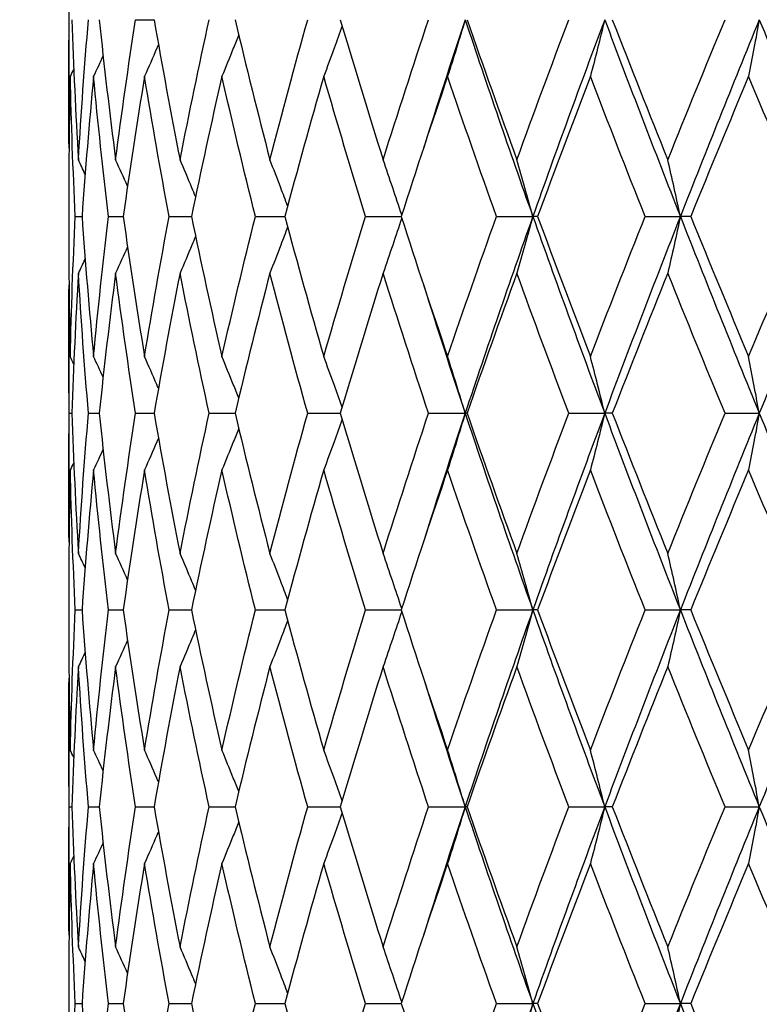
# Model space of a CAD drawing. Units: millimetres. Extents: x 24 to 867, y 24 to 606.
# Drawn here: x 245 to 250, y 239 to 247 of the extents above; entities that cross this region are included whole.
import ezdxf

# ---------------------------------------------------------------- set-up
doc = ezdxf.new("R2010")
doc.units = ezdxf.units.MM
doc.header["$LTSCALE"] = 3
doc.layers.add('Symbol (ISO)', color=7, linetype='Continuous', lineweight=25, true_color=0x00003f)
doc.layers.add('Visible (ISO)', color=7, linetype='Continuous', lineweight=25, true_color=0x00003f)
doc.styles.add('Samuel Heath (ISO)', font='tahoma.ttf')
doc.dimstyles.new('Samuel Heath (ISO)$7', dxfattribs={"dimscale": 3, "dimtxt": 3, "dimasz": 2.5, "dimexe": 1, "dimexo": 1.5, "dimgap": 0.762, "dimtad": 0, "dimtih": 1, "dimtoh": 1, "dimdec": 4, "dimlfac": 0.03937, "dimrnd": 1e-08, "dimzin": 1, "dimdsep": 46, "dimlunit": 5, "dimtxsty": 'Samuel Heath (ISO)', "dimcen": 0.09, "dimdle": 10, "dimclrd": 256, "dimclre": 256, "dimclrt": 256, "dimazin": 0, "dimtfac": 1, "dimtmove": 0, "dimatfit": 3, "dimfxl": 0, "dimfrac": 2, "dimtolj": 1, "dimtzin": 0, "dimlwd": 15, "dimlwe": 15, "dimarcsym": 0})

msp = doc.modelspace()

# ---------------------------------------------------------------- linework, layer by layer
at = {"layer": 'Visible (ISO)'}
for p, q in [((245.08757, 247.2507), (245.08757, 246.15461)), ((245.59684, 246.70266), (245.73819, 246.70266)), ((245.08757, 245.29122), (245.08757, 245.1141)), ((245.13784, 245.20266), (245.18905, 245.20266)), ((245.39145, 245.20266), (245.50338, 245.20266)), ((245.85303, 245.20266), (246.02293, 245.20266)), ((246.51122, 245.20266), (246.7349, 245.20266)), ((247.34981, 245.20266), (247.62177, 245.20266)), ((248.34814, 245.20266), (248.62547, 245.20266)), ((248.66168, 245.20266), (248.62547, 245.20266)), ((249.48165, 245.20266), (249.7499, 245.20266)), ((249.82905, 245.20266), (249.7499, 245.20266)), ((245.08757, 244.2507), (245.08757, 243.15461)), ((245.09118, 243.70266), (245.11146, 243.70266)), ((245.23813, 243.70266), (245.31996, 243.70266)), ((245.59684, 243.70266), (245.73819, 243.70266)), ((246.15845, 243.70266), (246.35585, 243.70266)), ((246.90915, 243.70266), (247.15774, 243.70266)), ((247.83046, 243.70266), (248.10977, 243.70266)), ((248.12411, 243.70266), (248.10977, 243.70266)), ((248.89968, 243.70266), (249.17331, 243.70266)), ((249.23117, 243.70266), (249.17331, 243.70266)), ((250.09048, 243.70266), (250.35169, 243.70266)), ((245.08757, 242.29122), (245.08757, 242.1141)), ((245.13784, 242.20266), (245.18905, 242.20266)), ((245.39145, 242.20266), (245.50338, 242.20266)), ((245.85303, 242.20266), (246.02293, 242.20266)), ((246.51122, 242.20266), (246.7349, 242.20266)), ((247.34981, 242.20266), (247.62177, 242.20266)), ((248.34814, 242.20266), (248.62547, 242.20266)), ((248.66168, 242.20266), (248.62547, 242.20266)), ((249.48165, 242.20266), (249.7499, 242.20266)), ((249.82905, 242.20266), (249.7499, 242.20266)), ((245.08757, 241.2507), (245.08757, 240.15461)), ((245.09118, 240.70266), (245.11146, 240.70266)), ((245.23813, 240.70266), (245.31996, 240.70266)), ((245.59684, 240.70266), (245.73819, 240.70266)), ((246.15845, 240.70266), (246.35585, 240.70266)), ((246.90915, 240.70266), (247.15774, 240.70266)), ((247.83046, 240.70266), (248.10977, 240.70266)), ((248.12411, 240.70266), (248.10977, 240.70266)), ((248.89968, 240.70266), (249.17331, 240.70266)), ((249.23117, 240.70266), (249.17331, 240.70266)), ((250.09048, 240.70266), (250.35169, 240.70266)), ((245.08757, 239.29122), (245.08757, 239.1141)), ((245.13784, 239.20266), (245.18905, 239.20266)), ((245.39145, 239.20266), (245.50338, 239.20266)), ((245.85303, 239.20266), (246.02293, 239.20266)), ((246.51122, 239.20266), (246.7349, 239.20266)), ((247.34981, 239.20266), (247.62177, 239.20266)), ((248.34814, 239.20266), (248.62547, 239.20266)), ((248.66168, 239.20266), (248.62547, 239.20266)), ((249.48165, 239.20266), (249.7499, 239.20266)), ((249.82905, 239.20266), (249.7499, 239.20266))]:
    msp.add_line(p, q, dxfattribs=at)
for points in [[(245.08981, 245.72291), (245.08643, 246.0495), (245.08688, 246.37608), (245.09118, 246.70266)], [(245.11146, 246.70266), (245.1235, 246.34656), (245.1401, 245.99046), (245.16123, 245.63435)], [(245.16123, 245.63435), (245.18235, 245.99046), (245.208, 246.34656), (245.23813, 246.70266)], [(245.31996, 246.70266), (245.35731, 246.34656), (245.3991, 245.99046), (245.44527, 245.63435)], [(245.44527, 245.63435), (245.49144, 245.99046), (245.54199, 246.34656), (245.59684, 246.70266)], [(245.73819, 246.70266), (245.79992, 246.34656), (245.86588, 245.99046), (245.93596, 245.63435)], [(245.93596, 245.63435), (246.00604, 245.99046), (246.08024, 246.34656), (246.15845, 246.70266)], [(246.35585, 246.70266), (246.44045, 246.34656), (246.52895, 245.99046), (246.62122, 245.63435)], [(246.62122, 245.63435), (246.71348, 245.99046), (246.80951, 246.34656), (246.90915, 246.70266)], [(247.15774, 246.70266), (247.26312, 246.34656), (247.37199, 245.99046), (247.48416, 245.63435)], [(247.48416, 245.63435), (247.59634, 245.99046), (247.71183, 246.34656), (247.83046, 246.70266)], [(248.10977, 246.70266), (248.00123, 246.37608), (247.89519, 246.0495), (247.79181, 245.72291)], [(248.10977, 246.70266), (248.27596, 246.20266), (248.44803, 245.70266), (248.62547, 245.20266)], [(248.12411, 246.70266), (248.24768, 246.34656), (248.37422, 245.99046), (248.50355, 245.63435)], [(248.50355, 245.63435), (248.63288, 245.99046), (248.76499, 246.34656), (248.89968, 246.70266)], [(249.17331, 246.70266), (248.98571, 246.20266), (248.80291, 245.70266), (248.62547, 245.20266)], [(249.17331, 246.70266), (249.3609, 246.20266), (249.5533, 245.70266), (249.7499, 245.20266)], [(249.23117, 246.70266), (249.36988, 246.34656), (249.51099, 245.99046), (249.65428, 245.63435)], [(249.65428, 245.63435), (249.79758, 245.99046), (249.94305, 246.34656), (250.09048, 246.70266)], [(250.35169, 246.70266), (250.1473, 246.20266), (249.9465, 245.70266), (249.7499, 245.20266)], [(250.35169, 246.70266), (250.55608, 246.20266), (250.76406, 245.70266), (250.97498, 245.20266)], [(245.34963, 246.42809), (245.32562, 246.3756), (245.30137, 246.32322), (245.27686, 246.27096)], [(245.09909, 246.27096), (245.09141, 245.94438), (245.08757, 245.6178), (245.08757, 245.29122)], [(245.12585, 246.32712), (245.11696, 246.30838), (245.10804, 246.28966), (245.09909, 246.27096)], [(245.13784, 245.20266), (245.12037, 245.55876), (245.10745, 245.91486), (245.09909, 246.27096)], [(245.27686, 246.27096), (245.24311, 245.91486), (245.21382, 245.55876), (245.18905, 245.20266)], [(245.39145, 245.20266), (245.34883, 245.55876), (245.31061, 245.91486), (245.27686, 246.27096)], [(245.66542, 246.27096), (245.60712, 245.91486), (245.55308, 245.55876), (245.50338, 245.20266)], [(245.85303, 245.20266), (245.7863, 245.55876), (245.72373, 245.91486), (245.66542, 246.27096)], [(246.25522, 246.27096), (246.17379, 245.91486), (246.09632, 245.55876), (246.02293, 245.20266)], [(246.51122, 245.20266), (246.42202, 245.55876), (246.33664, 245.91486), (246.25522, 246.27096)], [(247.03171, 246.27096), (246.92917, 245.91486), (246.83019, 245.55876), (246.7349, 245.20266)], [(247.34981, 245.20266), (247.24034, 245.55876), (247.13425, 245.91486), (247.03171, 246.27096)], [(247.97579, 246.27096), (247.85466, 245.91486), (247.73659, 245.55876), (247.62177, 245.20266)], [(248.34814, 245.20266), (248.2211, 245.55876), (248.09691, 245.91486), (247.97579, 246.27096)], [(249.0642, 246.27096), (248.92747, 245.91486), (248.79323, 245.55876), (248.66168, 245.20266)], [(249.48165, 245.20266), (249.34016, 245.55876), (249.20093, 245.91486), (249.0642, 246.27096)], [(250.27015, 246.27096), (250.12118, 245.91486), (249.97407, 245.55876), (249.82905, 245.20266)], [(250.72241, 245.20266), (250.56996, 245.55876), (250.41912, 245.91486), (250.27015, 246.27096)], [(245.21271, 245.52509), (245.19567, 245.56157), (245.17851, 245.59799), (245.16123, 245.63435)], [(245.53619, 245.43341), (245.50628, 245.50059), (245.47597, 245.56757), (245.44527, 245.63435)], [(245.09909, 244.13435), (245.10745, 244.49046), (245.12037, 244.84656), (245.13784, 245.20266)], [(245.18905, 245.20266), (245.21382, 244.84656), (245.24311, 244.49046), (245.27686, 244.13435)], [(245.27686, 244.13435), (245.31061, 244.49046), (245.34883, 244.84656), (245.39145, 245.20266)], [(245.50338, 245.20266), (245.55308, 244.84656), (245.60712, 244.49046), (245.66542, 244.13435)], [(245.66542, 244.13435), (245.72373, 244.49046), (245.7863, 244.84656), (245.85303, 245.20266)], [(246.02293, 245.20266), (246.09632, 244.84656), (246.17379, 244.49046), (246.25522, 244.13435)], [(246.25522, 244.13435), (246.33664, 244.49046), (246.42202, 244.84656), (246.51122, 245.20266)], [(246.7349, 245.20266), (246.83019, 244.84656), (246.92917, 244.49046), (247.03171, 244.13435)], [(247.03171, 244.13435), (247.13425, 244.49046), (247.24034, 244.84656), (247.34981, 245.20266)], [(247.62177, 245.20266), (247.73659, 244.84656), (247.85466, 244.49046), (247.97579, 244.13435)], [(247.97579, 244.13435), (248.09691, 244.49046), (248.2211, 244.84656), (248.34814, 245.20266)], [(248.62547, 245.20266), (248.44803, 244.70266), (248.27596, 244.20266), (248.10977, 243.70266)], [(248.62547, 245.20266), (248.80291, 244.70266), (248.98571, 244.20266), (249.17331, 243.70266)], [(248.66168, 245.20266), (248.79323, 244.84656), (248.92747, 244.49046), (249.0642, 244.13435)], [(249.0642, 244.13435), (249.20093, 244.49046), (249.34016, 244.84656), (249.48165, 245.20266)], [(249.7499, 245.20266), (249.5533, 244.70266), (249.3609, 244.20266), (249.17331, 243.70266)], [(249.7499, 245.20266), (249.9465, 244.70266), (250.1473, 244.20266), (250.35169, 243.70266)], [(249.82905, 245.20266), (249.97407, 244.84656), (250.12118, 244.49046), (250.27015, 244.13435)], [(250.27015, 244.13435), (250.41912, 244.49046), (250.56996, 244.84656), (250.72241, 245.20266)], [(250.97498, 245.20266), (250.76406, 244.70266), (250.55608, 244.20266), (250.35169, 243.70266)], [(245.08757, 245.1141), (245.08757, 244.78752), (245.09141, 244.46094), (245.09909, 244.13435)], [(245.53619, 244.9719), (245.50628, 244.90473), (245.47597, 244.83774), (245.44527, 244.77096)], [(245.21271, 244.88023), (245.19567, 244.84375), (245.17851, 244.80732), (245.16123, 244.77096)], [(245.16123, 244.77096), (245.1401, 244.41486), (245.1235, 244.05876), (245.11146, 243.70266)], [(245.23813, 243.70266), (245.208, 244.05876), (245.18235, 244.41486), (245.16123, 244.77096)], [(245.44527, 244.77096), (245.3991, 244.41486), (245.35731, 244.05876), (245.31996, 243.70266)], [(245.59684, 243.70266), (245.54199, 244.05876), (245.49144, 244.41486), (245.44527, 244.77096)], [(245.93596, 244.77096), (245.86588, 244.41486), (245.79992, 244.05876), (245.73819, 243.70266)], [(246.15845, 243.70266), (246.08024, 244.05876), (246.00604, 244.41486), (245.93596, 244.77096)], [(246.62122, 244.77096), (246.52895, 244.41486), (246.44045, 244.05876), (246.35585, 243.70266)], [(246.90915, 243.70266), (246.80951, 244.05876), (246.71348, 244.41486), (246.62122, 244.77096)], [(247.48416, 244.77096), (247.37199, 244.41486), (247.26312, 244.05876), (247.15774, 243.70266)], [(247.83046, 243.70266), (247.71183, 244.05876), (247.59634, 244.41486), (247.48416, 244.77096)], [(248.50355, 244.77096), (248.37422, 244.41486), (248.24768, 244.05876), (248.12411, 243.70266)], [(248.89968, 243.70266), (248.76499, 244.05876), (248.63288, 244.41486), (248.50355, 244.77096)], [(249.65428, 244.77096), (249.51099, 244.41486), (249.36988, 244.05876), (249.23117, 243.70266)], [(250.09048, 243.70266), (249.94305, 244.05876), (249.79758, 244.41486), (249.65428, 244.77096)], [(245.09118, 243.70266), (245.08688, 244.02924), (245.08643, 244.35582), (245.08981, 244.6824)], [(247.79181, 244.6824), (247.89519, 244.35582), (248.00123, 244.02924), (248.10977, 243.70266)], [(245.12585, 244.0782), (245.11696, 244.09693), (245.10804, 244.11565), (245.09909, 244.13435)], [(245.34963, 243.97722), (245.32562, 244.02972), (245.30137, 244.0821), (245.27686, 244.13435)], [(245.08981, 242.72291), (245.08643, 243.0495), (245.08688, 243.37608), (245.09118, 243.70266)], [(245.11146, 243.70266), (245.1235, 243.34656), (245.1401, 242.99046), (245.16123, 242.63435)], [(245.16123, 242.63435), (245.18235, 242.99046), (245.208, 243.34656), (245.23813, 243.70266)], [(245.31996, 243.70266), (245.35731, 243.34656), (245.3991, 242.99046), (245.44527, 242.63435)], [(245.44527, 242.63435), (245.49144, 242.99046), (245.54199, 243.34656), (245.59684, 243.70266)], [(245.73819, 243.70266), (245.79992, 243.34656), (245.86588, 242.99046), (245.93596, 242.63435)], [(245.93596, 242.63435), (246.00604, 242.99046), (246.08024, 243.34656), (246.15845, 243.70266)], [(246.35585, 243.70266), (246.44045, 243.34656), (246.52895, 242.99046), (246.62122, 242.63435)], [(246.62122, 242.63435), (246.71348, 242.99046), (246.80951, 243.34656), (246.90915, 243.70266)], [(247.15774, 243.70266), (247.26312, 243.34656), (247.37199, 242.99046), (247.48416, 242.63435)], [(247.48416, 242.63435), (247.59634, 242.99046), (247.71183, 243.34656), (247.83046, 243.70266)], [(248.10977, 243.70266), (248.00123, 243.37608), (247.89519, 243.0495), (247.79181, 242.72291)], [(248.10977, 243.70266), (248.27596, 243.20266), (248.44803, 242.70266), (248.62547, 242.20266)], [(248.12411, 243.70266), (248.24768, 243.34656), (248.37422, 242.99046), (248.50355, 242.63435)], [(248.50355, 242.63435), (248.63288, 242.99046), (248.76499, 243.34656), (248.89968, 243.70266)], [(249.17331, 243.70266), (248.98571, 243.20266), (248.80291, 242.70266), (248.62547, 242.20266)], [(249.17331, 243.70266), (249.3609, 243.20266), (249.5533, 242.70266), (249.7499, 242.20266)], [(249.23117, 243.70266), (249.36988, 243.34656), (249.51099, 242.99046), (249.65428, 242.63435)], [(249.65428, 242.63435), (249.79758, 242.99046), (249.94305, 243.34656), (250.09048, 243.70266)], [(250.35169, 243.70266), (250.1473, 243.20266), (249.9465, 242.70266), (249.7499, 242.20266)], [(250.35169, 243.70266), (250.55608, 243.20266), (250.76406, 242.70266), (250.97498, 242.20266)], [(245.34963, 243.42809), (245.32562, 243.3756), (245.30137, 243.32322), (245.27686, 243.27096)], [(245.09909, 243.27096), (245.09141, 242.94438), (245.08757, 242.6178), (245.08757, 242.29122)], [(245.12585, 243.32712), (245.11696, 243.30838), (245.10804, 243.28966), (245.09909, 243.27096)], [(245.13784, 242.20266), (245.12037, 242.55876), (245.10745, 242.91486), (245.09909, 243.27096)], [(245.27686, 243.27096), (245.24311, 242.91486), (245.21382, 242.55876), (245.18905, 242.20266)], [(245.39145, 242.20266), (245.34883, 242.55876), (245.31061, 242.91486), (245.27686, 243.27096)], [(245.66542, 243.27096), (245.60712, 242.91486), (245.55308, 242.55876), (245.50338, 242.20266)], [(245.85303, 242.20266), (245.7863, 242.55876), (245.72373, 242.91486), (245.66542, 243.27096)], [(246.25522, 243.27096), (246.17379, 242.91486), (246.09632, 242.55876), (246.02293, 242.20266)], [(246.51122, 242.20266), (246.42202, 242.55876), (246.33664, 242.91486), (246.25522, 243.27096)], [(247.03171, 243.27096), (246.92917, 242.91486), (246.83019, 242.55876), (246.7349, 242.20266)], [(247.34981, 242.20266), (247.24034, 242.55876), (247.13425, 242.91486), (247.03171, 243.27096)], [(247.97579, 243.27096), (247.85466, 242.91486), (247.73659, 242.55876), (247.62177, 242.20266)], [(248.34814, 242.20266), (248.2211, 242.55876), (248.09691, 242.91486), (247.97579, 243.27096)], [(249.0642, 243.27096), (248.92747, 242.91486), (248.79323, 242.55876), (248.66168, 242.20266)], [(249.48165, 242.20266), (249.34016, 242.55876), (249.20093, 242.91486), (249.0642, 243.27096)], [(250.27015, 243.27096), (250.12118, 242.91486), (249.97407, 242.55876), (249.82905, 242.20266)], [(250.72241, 242.20266), (250.56996, 242.55876), (250.41912, 242.91486), (250.27015, 243.27096)], [(245.21271, 242.52509), (245.19567, 242.56157), (245.17851, 242.59799), (245.16123, 242.63435)], [(245.53619, 242.43341), (245.50628, 242.50059), (245.47597, 242.56757), (245.44527, 242.63435)], [(245.09909, 241.13435), (245.10745, 241.49046), (245.12037, 241.84656), (245.13784, 242.20266)], [(245.18905, 242.20266), (245.21382, 241.84656), (245.24311, 241.49046), (245.27686, 241.13435)], [(245.27686, 241.13435), (245.31061, 241.49046), (245.34883, 241.84656), (245.39145, 242.20266)], [(245.50338, 242.20266), (245.55308, 241.84656), (245.60712, 241.49046), (245.66542, 241.13435)], [(245.66542, 241.13435), (245.72373, 241.49046), (245.7863, 241.84656), (245.85303, 242.20266)], [(246.02293, 242.20266), (246.09632, 241.84656), (246.17379, 241.49046), (246.25522, 241.13435)], [(246.25522, 241.13435), (246.33664, 241.49046), (246.42202, 241.84656), (246.51122, 242.20266)], [(246.7349, 242.20266), (246.83019, 241.84656), (246.92917, 241.49046), (247.03171, 241.13435)], [(247.03171, 241.13435), (247.13425, 241.49046), (247.24034, 241.84656), (247.34981, 242.20266)], [(247.62177, 242.20266), (247.73659, 241.84656), (247.85466, 241.49046), (247.97579, 241.13435)], [(247.97579, 241.13435), (248.09691, 241.49046), (248.2211, 241.84656), (248.34814, 242.20266)], [(248.62547, 242.20266), (248.44803, 241.70266), (248.27596, 241.20266), (248.10977, 240.70266)], [(248.62547, 242.20266), (248.80291, 241.70266), (248.98571, 241.20266), (249.17331, 240.70266)], [(248.66168, 242.20266), (248.79323, 241.84656), (248.92747, 241.49046), (249.0642, 241.13435)], [(249.0642, 241.13435), (249.20093, 241.49046), (249.34016, 241.84656), (249.48165, 242.20266)], [(249.7499, 242.20266), (249.5533, 241.70266), (249.3609, 241.20266), (249.17331, 240.70266)], [(249.7499, 242.20266), (249.9465, 241.70266), (250.1473, 241.20266), (250.35169, 240.70266)], [(249.82905, 242.20266), (249.97407, 241.84656), (250.12118, 241.49046), (250.27015, 241.13435)], [(250.27015, 241.13435), (250.41912, 241.49046), (250.56996, 241.84656), (250.72241, 242.20266)], [(250.97498, 242.20266), (250.76406, 241.70266), (250.55608, 241.20266), (250.35169, 240.70266)], [(245.08757, 242.1141), (245.08757, 241.78752), (245.09141, 241.46094), (245.09909, 241.13435)], [(245.53619, 241.9719), (245.50628, 241.90473), (245.47597, 241.83774), (245.44527, 241.77096)], [(245.21271, 241.88023), (245.19567, 241.84375), (245.17851, 241.80732), (245.16123, 241.77096)], [(245.16123, 241.77096), (245.1401, 241.41486), (245.1235, 241.05876), (245.11146, 240.70266)], [(245.23813, 240.70266), (245.208, 241.05876), (245.18235, 241.41486), (245.16123, 241.77096)], [(245.44527, 241.77096), (245.3991, 241.41486), (245.35731, 241.05876), (245.31996, 240.70266)], [(245.59684, 240.70266), (245.54199, 241.05876), (245.49144, 241.41486), (245.44527, 241.77096)], [(245.93596, 241.77096), (245.86588, 241.41486), (245.79992, 241.05876), (245.73819, 240.70266)], [(246.15845, 240.70266), (246.08024, 241.05876), (246.00604, 241.41486), (245.93596, 241.77096)], [(246.62122, 241.77096), (246.52895, 241.41486), (246.44045, 241.05876), (246.35585, 240.70266)], [(246.90915, 240.70266), (246.80951, 241.05876), (246.71348, 241.41486), (246.62122, 241.77096)], [(247.48416, 241.77096), (247.37199, 241.41486), (247.26312, 241.05876), (247.15774, 240.70266)], [(247.83046, 240.70266), (247.71183, 241.05876), (247.59634, 241.41486), (247.48416, 241.77096)], [(248.50355, 241.77096), (248.37422, 241.41486), (248.24768, 241.05876), (248.12411, 240.70266)], [(248.89968, 240.70266), (248.76499, 241.05876), (248.63288, 241.41486), (248.50355, 241.77096)], [(249.65428, 241.77096), (249.51099, 241.41486), (249.36988, 241.05876), (249.23117, 240.70266)], [(250.09048, 240.70266), (249.94305, 241.05876), (249.79758, 241.41486), (249.65428, 241.77096)], [(245.09118, 240.70266), (245.08688, 241.02924), (245.08643, 241.35582), (245.08981, 241.6824)], [(247.79181, 241.6824), (247.89519, 241.35582), (248.00123, 241.02924), (248.10977, 240.70266)], [(245.12585, 241.0782), (245.11696, 241.09693), (245.10804, 241.11565), (245.09909, 241.13435)], [(245.34963, 240.97722), (245.32562, 241.02972), (245.30137, 241.0821), (245.27686, 241.13435)], [(245.08981, 239.72291), (245.08643, 240.0495), (245.08688, 240.37608), (245.09118, 240.70266)], [(245.11146, 240.70266), (245.1235, 240.34656), (245.1401, 239.99046), (245.16123, 239.63435)], [(245.16123, 239.63435), (245.18235, 239.99046), (245.208, 240.34656), (245.23813, 240.70266)], [(245.31996, 240.70266), (245.35731, 240.34656), (245.3991, 239.99046), (245.44527, 239.63435)], [(245.44527, 239.63435), (245.49144, 239.99046), (245.54199, 240.34656), (245.59684, 240.70266)], [(245.73819, 240.70266), (245.79992, 240.34656), (245.86588, 239.99046), (245.93596, 239.63435)], [(245.93596, 239.63435), (246.00604, 239.99046), (246.08024, 240.34656), (246.15845, 240.70266)], [(246.35585, 240.70266), (246.44045, 240.34656), (246.52895, 239.99046), (246.62122, 239.63435)], [(246.62122, 239.63435), (246.71348, 239.99046), (246.80951, 240.34656), (246.90915, 240.70266)], [(247.15774, 240.70266), (247.26312, 240.34656), (247.37199, 239.99046), (247.48416, 239.63435)], [(247.48416, 239.63435), (247.59634, 239.99046), (247.71183, 240.34656), (247.83046, 240.70266)], [(248.10977, 240.70266), (248.00123, 240.37608), (247.89519, 240.0495), (247.79181, 239.72291)], [(248.10977, 240.70266), (248.27596, 240.20266), (248.44803, 239.70266), (248.62547, 239.20266)], [(248.12411, 240.70266), (248.24768, 240.34656), (248.37422, 239.99046), (248.50355, 239.63435)], [(248.50355, 239.63435), (248.63288, 239.99046), (248.76499, 240.34656), (248.89968, 240.70266)], [(249.17331, 240.70266), (248.98571, 240.20266), (248.80291, 239.70266), (248.62547, 239.20266)], [(249.17331, 240.70266), (249.3609, 240.20266), (249.5533, 239.70266), (249.7499, 239.20266)], [(249.23117, 240.70266), (249.36988, 240.34656), (249.51099, 239.99046), (249.65428, 239.63435)], [(249.65428, 239.63435), (249.79758, 239.99046), (249.94305, 240.34656), (250.09048, 240.70266)], [(250.35169, 240.70266), (250.1473, 240.20266), (249.9465, 239.70266), (249.7499, 239.20266)], [(250.35169, 240.70266), (250.55608, 240.20266), (250.76406, 239.70266), (250.97498, 239.20266)], [(245.34963, 240.42809), (245.32562, 240.3756), (245.30137, 240.32322), (245.27686, 240.27096)], [(245.09909, 240.27096), (245.09141, 239.94438), (245.08757, 239.6178), (245.08757, 239.29122)], [(245.12585, 240.32712), (245.11696, 240.30838), (245.10804, 240.28966), (245.09909, 240.27096)], [(245.13784, 239.20266), (245.12037, 239.55876), (245.10745, 239.91486), (245.09909, 240.27096)], [(245.27686, 240.27096), (245.24311, 239.91486), (245.21382, 239.55876), (245.18905, 239.20266)], [(245.39145, 239.20266), (245.34883, 239.55876), (245.31061, 239.91486), (245.27686, 240.27096)], [(245.66542, 240.27096), (245.60712, 239.91486), (245.55308, 239.55876), (245.50338, 239.20266)], [(245.85303, 239.20266), (245.7863, 239.55876), (245.72373, 239.91486), (245.66542, 240.27096)], [(246.25522, 240.27096), (246.17379, 239.91486), (246.09632, 239.55876), (246.02293, 239.20266)], [(246.51122, 239.20266), (246.42202, 239.55876), (246.33664, 239.91486), (246.25522, 240.27096)], [(247.03171, 240.27096), (246.92917, 239.91486), (246.83019, 239.55876), (246.7349, 239.20266)], [(247.34981, 239.20266), (247.24034, 239.55876), (247.13425, 239.91486), (247.03171, 240.27096)], [(247.97579, 240.27096), (247.85466, 239.91486), (247.73659, 239.55876), (247.62177, 239.20266)], [(248.34814, 239.20266), (248.2211, 239.55876), (248.09691, 239.91486), (247.97579, 240.27096)], [(249.0642, 240.27096), (248.92747, 239.91486), (248.79323, 239.55876), (248.66168, 239.20266)], [(249.48165, 239.20266), (249.34016, 239.55876), (249.20093, 239.91486), (249.0642, 240.27096)], [(250.27015, 240.27096), (250.12118, 239.91486), (249.97407, 239.55876), (249.82905, 239.20266)], [(250.72241, 239.20266), (250.56996, 239.55876), (250.41912, 239.91486), (250.27015, 240.27096)], [(245.21271, 239.52509), (245.19567, 239.56157), (245.17851, 239.59799), (245.16123, 239.63435)], [(245.53619, 239.43341), (245.50628, 239.50059), (245.47597, 239.56757), (245.44527, 239.63435)], [(245.09909, 238.13435), (245.10745, 238.49046), (245.12037, 238.84656), (245.13784, 239.20266)], [(245.18905, 239.20266), (245.21382, 238.84656), (245.24311, 238.49046), (245.27686, 238.13435)], [(245.27686, 238.13435), (245.31061, 238.49046), (245.34883, 238.84656), (245.39145, 239.20266)], [(245.50338, 239.20266), (245.55308, 238.84656), (245.60712, 238.49046), (245.66542, 238.13435)], [(245.66542, 238.13435), (245.72373, 238.49046), (245.7863, 238.84656), (245.85303, 239.20266)], [(246.02293, 239.20266), (246.09632, 238.84656), (246.17379, 238.49046), (246.25522, 238.13435)], [(246.25522, 238.13435), (246.33664, 238.49046), (246.42202, 238.84656), (246.51122, 239.20266)], [(246.7349, 239.20266), (246.83019, 238.84656), (246.92917, 238.49046), (247.03171, 238.13435)], [(247.03171, 238.13435), (247.13425, 238.49046), (247.24034, 238.84656), (247.34981, 239.20266)], [(247.62177, 239.20266), (247.73659, 238.84656), (247.85466, 238.49046), (247.97579, 238.13435)], [(247.97579, 238.13435), (248.09691, 238.49046), (248.2211, 238.84656), (248.34814, 239.20266)], [(248.62547, 239.20266), (248.44803, 238.70266), (248.27596, 238.20266), (248.10977, 237.70266)], [(248.62547, 239.20266), (248.80291, 238.70266), (248.98571, 238.20266), (249.17331, 237.70266)], [(248.66168, 239.20266), (248.79323, 238.84656), (248.92747, 238.49046), (249.0642, 238.13435)], [(249.0642, 238.13435), (249.20093, 238.49046), (249.34016, 238.84656), (249.48165, 239.20266)], [(249.7499, 239.20266), (249.5533, 238.70266), (249.3609, 238.20266), (249.17331, 237.70266)], [(249.7499, 239.20266), (249.9465, 238.70266), (250.1473, 238.20266), (250.35169, 237.70266)], [(249.82905, 239.20266), (249.97407, 238.84656), (250.12118, 238.49046), (250.27015, 238.13435)], [(250.27015, 238.13435), (250.41912, 238.49046), (250.56996, 238.84656), (250.72241, 239.20266)], [(250.97498, 239.20266), (250.76406, 238.70266), (250.55608, 238.20266), (250.35169, 237.70266)]]:
    msp.add_open_spline(points, degree=3, dxfattribs=at)
for points, knots in [([(247.17129, 246.65693), (247.15107, 246.59926), (247.13061, 246.54172), (247.08421, 246.41299), (247.05814, 246.34186), (247.03171, 246.27096)], [0.005012844, 0.005012844, 0.005012844, 0.005012844, 0.023991445, 0.023991445, 0.047579063, 0.047579063, 0.047579063, 0.047579063]), ([(248.10977, 246.70266), (248.08788, 246.62967), (248.06568, 246.55688), (248.02101, 246.41299), (247.99856, 246.34186), (247.97579, 246.27096)], [0, 0, 0, 0, 0.023991445, 0.023991445, 0.047579063, 0.047579063, 0.047579063, 0.047579063]), ([(249.17331, 246.70266), (249.15548, 246.62967), (249.1374, 246.55688), (249.10103, 246.41299), (249.08274, 246.34186), (249.0642, 246.27096)], [0, 0, 0, 0, 0.023991445, 0.023991445, 0.047579063, 0.047579063, 0.047579063, 0.047579063]), ([(250.35169, 246.70266), (250.33837, 246.62967), (250.32486, 246.55688), (250.29767, 246.41299), (250.28401, 246.34186), (250.27015, 246.27096)], [0, 0, 0, 0, 0.023991445, 0.023991445, 0.047579063, 0.047579063, 0.047579063, 0.047579063]), ([(246.38338, 246.58734), (246.3698, 246.55296), (246.35612, 246.51862), (246.31371, 246.41299), (246.28467, 246.34186), (246.25522, 246.27096)], [0.012653501, 0.012653501, 0.012653501, 0.012653501, 0.023991445, 0.023991445, 0.047579063, 0.047579063, 0.047579063, 0.047579063]), ([(245.77154, 246.51258), (245.76748, 246.50316), (245.76342, 246.49374), (245.72847, 246.41299), (245.69717, 246.34186), (245.66542, 246.27096)], [0.020878626, 0.020878626, 0.020878626, 0.020878626, 0.023991445, 0.023991445, 0.047579063, 0.047579063, 0.047579063, 0.047579063]), ([(246.05446, 245.35446), (246.04527, 245.37665), (246.03604, 245.39883), (245.99692, 245.49233), (245.96665, 245.56345), (245.93596, 245.63435)], [0.016665354, 0.016665354, 0.016665354, 0.016665354, 0.023991445, 0.023991445, 0.047579063, 0.047579063, 0.047579063, 0.047579063]), ([(246.7564, 245.28276), (246.73914, 245.32893), (246.72172, 245.375), (246.67689, 245.49233), (246.64925, 245.56345), (246.62122, 245.63435)], [0.00878601, 0.00878601, 0.00878601, 0.00878601, 0.023991445, 0.023991445, 0.047579063, 0.047579063, 0.047579063, 0.047579063]), ([(247.62556, 245.21441), (247.60307, 245.28346), (247.58028, 245.35233), (247.53318, 245.49233), (247.50884, 245.56345), (247.48416, 245.63435)], [0.001288373, 0.001288373, 0.001288373, 0.001288373, 0.023991445, 0.023991445, 0.047579063, 0.047579063, 0.047579063, 0.047579063]), ([(248.62547, 245.20266), (248.60555, 245.27565), (248.58535, 245.34843), (248.5447, 245.49233), (248.52427, 245.56345), (248.50355, 245.63435)], [0, 0, 0, 0, 0.023991445, 0.023991445, 0.047579063, 0.047579063, 0.047579063, 0.047579063]), ([(249.7499, 245.20266), (249.73428, 245.27565), (249.71843, 245.34843), (249.68655, 245.49233), (249.67053, 245.56345), (249.65428, 245.63435)], [0, 0, 0, 0, 0.023991445, 0.023991445, 0.047579063, 0.047579063, 0.047579063, 0.047579063]), ([(247.62556, 245.1909), (247.60307, 245.12185), (247.58028, 245.05299), (247.53318, 244.91299), (247.50884, 244.84186), (247.48416, 244.77096)], [0.001288373, 0.001288373, 0.001288373, 0.001288373, 0.023991445, 0.023991445, 0.047579063, 0.047579063, 0.047579063, 0.047579063]), ([(248.62547, 245.20266), (248.60555, 245.12967), (248.58535, 245.05688), (248.5447, 244.91299), (248.52427, 244.84186), (248.50355, 244.77096)], [0, 0, 0, 0, 0.023991445, 0.023991445, 0.047579063, 0.047579063, 0.047579063, 0.047579063]), ([(249.7499, 245.20266), (249.73428, 245.12967), (249.71843, 245.05688), (249.68655, 244.91299), (249.67053, 244.84186), (249.65428, 244.77096)], [0, 0, 0, 0, 0.023991445, 0.023991445, 0.047579063, 0.047579063, 0.047579063, 0.047579063]), ([(246.7564, 245.12255), (246.73914, 245.07639), (246.72172, 245.03031), (246.67689, 244.91299), (246.64925, 244.84186), (246.62122, 244.77096)], [0.00878601, 0.00878601, 0.00878601, 0.00878601, 0.023991445, 0.023991445, 0.047579063, 0.047579063, 0.047579063, 0.047579063]), ([(246.05446, 245.05086), (246.04527, 245.02866), (246.03604, 245.00648), (245.99692, 244.91299), (245.96665, 244.84186), (245.93596, 244.77096)], [0.016665354, 0.016665354, 0.016665354, 0.016665354, 0.023991445, 0.023991445, 0.047579063, 0.047579063, 0.047579063, 0.047579063]), ([(245.77154, 243.89273), (245.76748, 243.90216), (245.76342, 243.91157), (245.72847, 243.99233), (245.69717, 244.06345), (245.66542, 244.13435)], [0.020878626, 0.020878626, 0.020878626, 0.020878626, 0.023991445, 0.023991445, 0.047579063, 0.047579063, 0.047579063, 0.047579063]), ([(246.38338, 243.81797), (246.3698, 243.85236), (246.35612, 243.8867), (246.31371, 243.99233), (246.28467, 244.06345), (246.25522, 244.13435)], [0.012653501, 0.012653501, 0.012653501, 0.012653501, 0.023991445, 0.023991445, 0.047579063, 0.047579063, 0.047579063, 0.047579063]), ([(247.17129, 243.74838), (247.15107, 243.80605), (247.13061, 243.86359), (247.08421, 243.99233), (247.05814, 244.06345), (247.03171, 244.13435)], [0.005012844, 0.005012844, 0.005012844, 0.005012844, 0.023991445, 0.023991445, 0.047579063, 0.047579063, 0.047579063, 0.047579063]), ([(248.10977, 243.70266), (248.08788, 243.77565), (248.06568, 243.84843), (248.02101, 243.99233), (247.99856, 244.06345), (247.97579, 244.13435)], [0, 0, 0, 0, 0.023991445, 0.023991445, 0.047579063, 0.047579063, 0.047579063, 0.047579063]), ([(249.17331, 243.70266), (249.15548, 243.77565), (249.1374, 243.84843), (249.10103, 243.99233), (249.08274, 244.06345), (249.0642, 244.13435)], [0, 0, 0, 0, 0.023991445, 0.023991445, 0.047579063, 0.047579063, 0.047579063, 0.047579063]), ([(250.35169, 243.70266), (250.33837, 243.77565), (250.32486, 243.84843), (250.29767, 243.99233), (250.28401, 244.06345), (250.27015, 244.13435)], [0, 0, 0, 0, 0.023991445, 0.023991445, 0.047579063, 0.047579063, 0.047579063, 0.047579063]), ([(247.17129, 243.65693), (247.15107, 243.59926), (247.13061, 243.54172), (247.08421, 243.41299), (247.05814, 243.34186), (247.03171, 243.27096)], [0.005012844, 0.005012844, 0.005012844, 0.005012844, 0.023991445, 0.023991445, 0.047579063, 0.047579063, 0.047579063, 0.047579063]), ([(248.10977, 243.70266), (248.08788, 243.62967), (248.06568, 243.55688), (248.02101, 243.41299), (247.99856, 243.34186), (247.97579, 243.27096)], [0, 0, 0, 0, 0.023991445, 0.023991445, 0.047579063, 0.047579063, 0.047579063, 0.047579063]), ([(249.17331, 243.70266), (249.15548, 243.62967), (249.1374, 243.55688), (249.10103, 243.41299), (249.08274, 243.34186), (249.0642, 243.27096)], [0, 0, 0, 0, 0.023991445, 0.023991445, 0.047579063, 0.047579063, 0.047579063, 0.047579063]), ([(250.35169, 243.70266), (250.33837, 243.62967), (250.32486, 243.55688), (250.29767, 243.41299), (250.28401, 243.34186), (250.27015, 243.27096)], [0, 0, 0, 0, 0.023991445, 0.023991445, 0.047579063, 0.047579063, 0.047579063, 0.047579063]), ([(246.38338, 243.58734), (246.3698, 243.55296), (246.35612, 243.51862), (246.31371, 243.41299), (246.28467, 243.34186), (246.25522, 243.27096)], [0.012653501, 0.012653501, 0.012653501, 0.012653501, 0.023991445, 0.023991445, 0.047579063, 0.047579063, 0.047579063, 0.047579063]), ([(245.77154, 243.51258), (245.76748, 243.50316), (245.76342, 243.49374), (245.72847, 243.41299), (245.69717, 243.34186), (245.66542, 243.27096)], [0.020878626, 0.020878626, 0.020878626, 0.020878626, 0.023991445, 0.023991445, 0.047579063, 0.047579063, 0.047579063, 0.047579063]), ([(246.05446, 242.35446), (246.04527, 242.37665), (246.03604, 242.39883), (245.99692, 242.49233), (245.96665, 242.56345), (245.93596, 242.63435)], [0.016665354, 0.016665354, 0.016665354, 0.016665354, 0.023991445, 0.023991445, 0.047579063, 0.047579063, 0.047579063, 0.047579063]), ([(246.7564, 242.28276), (246.73914, 242.32893), (246.72172, 242.375), (246.67689, 242.49233), (246.64925, 242.56345), (246.62122, 242.63435)], [0.00878601, 0.00878601, 0.00878601, 0.00878601, 0.023991445, 0.023991445, 0.047579063, 0.047579063, 0.047579063, 0.047579063]), ([(247.62556, 242.21441), (247.60307, 242.28346), (247.58028, 242.35233), (247.53318, 242.49233), (247.50884, 242.56345), (247.48416, 242.63435)], [0.001288373, 0.001288373, 0.001288373, 0.001288373, 0.023991445, 0.023991445, 0.047579063, 0.047579063, 0.047579063, 0.047579063]), ([(248.62547, 242.20266), (248.60555, 242.27565), (248.58535, 242.34843), (248.5447, 242.49233), (248.52427, 242.56345), (248.50355, 242.63435)], [0, 0, 0, 0, 0.023991445, 0.023991445, 0.047579063, 0.047579063, 0.047579063, 0.047579063]), ([(249.7499, 242.20266), (249.73428, 242.27565), (249.71843, 242.34843), (249.68655, 242.49233), (249.67053, 242.56345), (249.65428, 242.63435)], [0, 0, 0, 0, 0.023991445, 0.023991445, 0.047579063, 0.047579063, 0.047579063, 0.047579063]), ([(247.62556, 242.1909), (247.60307, 242.12185), (247.58028, 242.05299), (247.53318, 241.91299), (247.50884, 241.84186), (247.48416, 241.77096)], [0.001288373, 0.001288373, 0.001288373, 0.001288373, 0.023991445, 0.023991445, 0.047579063, 0.047579063, 0.047579063, 0.047579063]), ([(248.62547, 242.20266), (248.60555, 242.12967), (248.58535, 242.05688), (248.5447, 241.91299), (248.52427, 241.84186), (248.50355, 241.77096)], [0, 0, 0, 0, 0.023991445, 0.023991445, 0.047579063, 0.047579063, 0.047579063, 0.047579063]), ([(249.7499, 242.20266), (249.73428, 242.12967), (249.71843, 242.05688), (249.68655, 241.91299), (249.67053, 241.84186), (249.65428, 241.77096)], [0, 0, 0, 0, 0.023991445, 0.023991445, 0.047579063, 0.047579063, 0.047579063, 0.047579063]), ([(246.7564, 242.12255), (246.73914, 242.07639), (246.72172, 242.03031), (246.67689, 241.91299), (246.64925, 241.84186), (246.62122, 241.77096)], [0.00878601, 0.00878601, 0.00878601, 0.00878601, 0.023991445, 0.023991445, 0.047579063, 0.047579063, 0.047579063, 0.047579063]), ([(246.05446, 242.05086), (246.04527, 242.02866), (246.03604, 242.00648), (245.99692, 241.91299), (245.96665, 241.84186), (245.93596, 241.77096)], [0.016665354, 0.016665354, 0.016665354, 0.016665354, 0.023991445, 0.023991445, 0.047579063, 0.047579063, 0.047579063, 0.047579063]), ([(245.77154, 240.89273), (245.76748, 240.90216), (245.76342, 240.91157), (245.72847, 240.99233), (245.69717, 241.06345), (245.66542, 241.13435)], [0.020878626, 0.020878626, 0.020878626, 0.020878626, 0.023991445, 0.023991445, 0.047579063, 0.047579063, 0.047579063, 0.047579063]), ([(246.38338, 240.81797), (246.3698, 240.85236), (246.35612, 240.8867), (246.31371, 240.99233), (246.28467, 241.06345), (246.25522, 241.13435)], [0.012653501, 0.012653501, 0.012653501, 0.012653501, 0.023991445, 0.023991445, 0.047579063, 0.047579063, 0.047579063, 0.047579063]), ([(247.17129, 240.74838), (247.15107, 240.80605), (247.13061, 240.86359), (247.08421, 240.99233), (247.05814, 241.06345), (247.03171, 241.13435)], [0.005012844, 0.005012844, 0.005012844, 0.005012844, 0.023991445, 0.023991445, 0.047579063, 0.047579063, 0.047579063, 0.047579063]), ([(248.10977, 240.70266), (248.08788, 240.77565), (248.06568, 240.84843), (248.02101, 240.99233), (247.99856, 241.06345), (247.97579, 241.13435)], [0, 0, 0, 0, 0.023991445, 0.023991445, 0.047579063, 0.047579063, 0.047579063, 0.047579063]), ([(249.17331, 240.70266), (249.15548, 240.77565), (249.1374, 240.84843), (249.10103, 240.99233), (249.08274, 241.06345), (249.0642, 241.13435)], [0, 0, 0, 0, 0.023991445, 0.023991445, 0.047579063, 0.047579063, 0.047579063, 0.047579063]), ([(250.35169, 240.70266), (250.33837, 240.77565), (250.32486, 240.84843), (250.29767, 240.99233), (250.28401, 241.06345), (250.27015, 241.13435)], [0, 0, 0, 0, 0.023991445, 0.023991445, 0.047579063, 0.047579063, 0.047579063, 0.047579063]), ([(247.17129, 240.65693), (247.15107, 240.59926), (247.13061, 240.54172), (247.08421, 240.41299), (247.05814, 240.34186), (247.03171, 240.27096)], [0.005012844, 0.005012844, 0.005012844, 0.005012844, 0.023991445, 0.023991445, 0.047579063, 0.047579063, 0.047579063, 0.047579063]), ([(248.10977, 240.70266), (248.08788, 240.62967), (248.06568, 240.55688), (248.02101, 240.41299), (247.99856, 240.34186), (247.97579, 240.27096)], [0, 0, 0, 0, 0.023991445, 0.023991445, 0.047579063, 0.047579063, 0.047579063, 0.047579063]), ([(249.17331, 240.70266), (249.15548, 240.62967), (249.1374, 240.55688), (249.10103, 240.41299), (249.08274, 240.34186), (249.0642, 240.27096)], [0, 0, 0, 0, 0.023991445, 0.023991445, 0.047579063, 0.047579063, 0.047579063, 0.047579063]), ([(250.35169, 240.70266), (250.33837, 240.62967), (250.32486, 240.55688), (250.29767, 240.41299), (250.28401, 240.34186), (250.27015, 240.27096)], [0, 0, 0, 0, 0.023991445, 0.023991445, 0.047579063, 0.047579063, 0.047579063, 0.047579063]), ([(246.38338, 240.58734), (246.3698, 240.55296), (246.35612, 240.51862), (246.31371, 240.41299), (246.28467, 240.34186), (246.25522, 240.27096)], [0.012653501, 0.012653501, 0.012653501, 0.012653501, 0.023991445, 0.023991445, 0.047579063, 0.047579063, 0.047579063, 0.047579063]), ([(245.77154, 240.51258), (245.76748, 240.50316), (245.76342, 240.49374), (245.72847, 240.41299), (245.69717, 240.34186), (245.66542, 240.27096)], [0.020878626, 0.020878626, 0.020878626, 0.020878626, 0.023991445, 0.023991445, 0.047579063, 0.047579063, 0.047579063, 0.047579063]), ([(246.05446, 239.35446), (246.04527, 239.37665), (246.03604, 239.39883), (245.99692, 239.49233), (245.96665, 239.56345), (245.93596, 239.63435)], [0.016665354, 0.016665354, 0.016665354, 0.016665354, 0.023991445, 0.023991445, 0.047579063, 0.047579063, 0.047579063, 0.047579063]), ([(246.7564, 239.28276), (246.73914, 239.32893), (246.72172, 239.375), (246.67689, 239.49233), (246.64925, 239.56345), (246.62122, 239.63435)], [0.00878601, 0.00878601, 0.00878601, 0.00878601, 0.023991445, 0.023991445, 0.047579063, 0.047579063, 0.047579063, 0.047579063]), ([(247.62556, 239.21441), (247.60307, 239.28346), (247.58028, 239.35233), (247.53318, 239.49233), (247.50884, 239.56345), (247.48416, 239.63435)], [0.001288373, 0.001288373, 0.001288373, 0.001288373, 0.023991445, 0.023991445, 0.047579063, 0.047579063, 0.047579063, 0.047579063]), ([(248.62547, 239.20266), (248.60555, 239.27565), (248.58535, 239.34843), (248.5447, 239.49233), (248.52427, 239.56345), (248.50355, 239.63435)], [0, 0, 0, 0, 0.023991445, 0.023991445, 0.047579063, 0.047579063, 0.047579063, 0.047579063]), ([(249.7499, 239.20266), (249.73428, 239.27565), (249.71843, 239.34843), (249.68655, 239.49233), (249.67053, 239.56345), (249.65428, 239.63435)], [0, 0, 0, 0, 0.023991445, 0.023991445, 0.047579063, 0.047579063, 0.047579063, 0.047579063]), ([(248.62547, 239.20266), (248.60555, 239.12967), (248.58535, 239.05688), (248.5447, 238.91299), (248.52427, 238.84186), (248.50355, 238.77096)], [0, 0, 0, 0, 0.023991445, 0.023991445, 0.047579063, 0.047579063, 0.047579063, 0.047579063]), ([(249.7499, 239.20266), (249.73428, 239.12967), (249.71843, 239.05688), (249.68655, 238.91299), (249.67053, 238.84186), (249.65428, 238.77096)], [0, 0, 0, 0, 0.023991445, 0.023991445, 0.047579063, 0.047579063, 0.047579063, 0.047579063])]:
    msp.add_open_spline(points, degree=3, knots=knots, dxfattribs=at)

# ---------------------------------------------------------------- leaders
at = {"layer": 'Symbol (ISO)', "color": 176, "lineweight": 18, "true_color": 0x000080, "annotation_type": 0, "has_hookline": 1, "hookline_direction": 0, "text_width": 157.75185}
msp.add_leader([(138.59008, 229.30266), (155.46453, 301.51817), (162.96453, 301.51817)], dimstyle='Samuel Heath (ISO)$7', override={"dimtad": 0}, dxfattribs=at)

doc.saveas('drawing.dxf')
